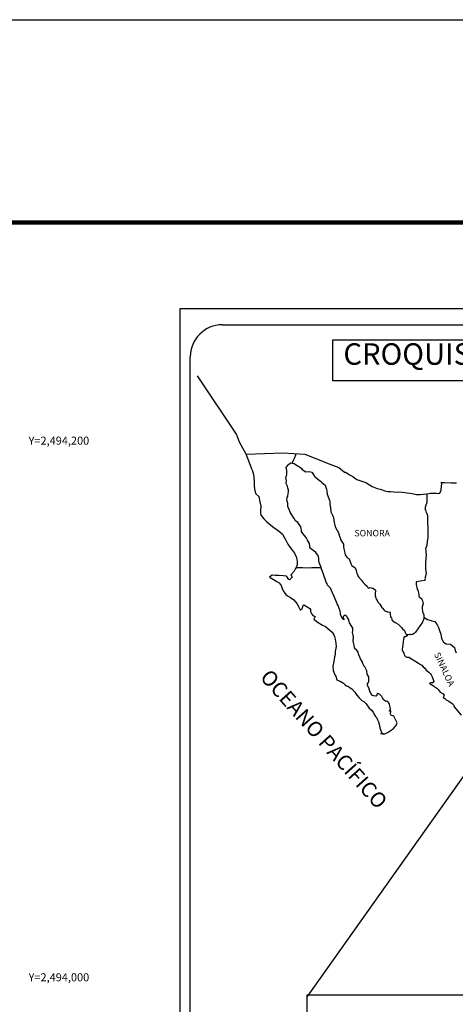
# Model space of a CAD drawing. Units: millimetres. Extents: x 421050 to 423450, y 2492557 to 2494357.
# Drawn here: x 422980 to 423142, y 2493990 to 2494357 of the extents above; entities that cross this region are included whole.
import ezdxf
from ezdxf.enums import TextEntityAlignment as Align

# ---------------------------------------------------------------- set-up
doc = ezdxf.new("R2010")
doc.units = ezdxf.units.MM
for name, color, linetype in [('CVL_RET_TX', 2, 'Continuous'), ('Lomo', 7, 'Continuous'), ('MARGEN', 7, 'Continuous'), ('VIAS', 8, 'Continuous')]:
    doc.layers.add(name, color=color, linetype=linetype)
doc.styles.add('MONOTXT4', font='MONOTXT4.shx')
doc.styles.add('ROMANS', font='ROMANS', dxfattribs={"height": 0.2})
picture_1 = doc.add_image_def('image4.jpg', size_in_pixel=(3477, 2832))

msp = doc.modelspace()

# ---------------------------------------------------------------- linework, layer by layer
at = {"layer": 'Lomo', "color": 7}
for p, q in [((423039.39, 2492651.56, 1.16), (423039.39, 2494249.19, 1.16)), ((423039.39, 2494249.19, 1.16), (423353.68, 2494249.19, 1.16)), ((423055.19, 2494243.21, 1.16), (423338.96, 2494243.21, 1.16)), ((423043.19, 2493814.61, 1.16), (423043.19, 2494231.21, 1.16))]:
    msp.add_line(p, q, dxfattribs=at)
at = {"layer": 'Lomo', "color": 5, "linetype": 'Continuous'}
for p, q in [((423066.23, 2494189.09, 1.16), (423066.72, 2494187.37, 1.16)), ((423078.97, 2494189.95, 1.16), (423079.75, 2494190.98, 1.16)), ((423079.21, 2494188.86, 1.16), (423078.97, 2494189.95, 1.16)), ((423079.17, 2494187.33, 1.16), (423079.21, 2494188.86, 1.16)), ((423079.75, 2494190.98, 1.16), (423080.58, 2494191.72, 1.16)), ((423080.58, 2494191.72, 1.16), (423082, 2494191.43, 1.16)), ((423082, 2494191.43, 1.16), (423083.23, 2494190.64, 1.16)), ((423083.23, 2494190.64, 1.16), (423083.96, 2494190.25, 1.16)), ((423083.96, 2494190.25, 1.16), (423084.7, 2494189.56, 1.16)), ((423084.7, 2494189.56, 1.16), (423084.99, 2494189.22, 1.16)), ((423084.99, 2494189.22, 1.16), (423086.32, 2494188.42, 1.16)), ((423086.32, 2494188.42, 1.16), (423087.54, 2494188.48, 1.16)), ((423087.54, 2494188.48, 1.16), (423088.52, 2494188.23, 1.16)), ((423088.52, 2494188.23, 1.16), (423089.45, 2494186.9, 1.16)), ((423066.72, 2494187.37, 1.16), (423066.92, 2494186.43, 1.16)), ((423066.92, 2494186.43, 1.16), (423067.02, 2494184.56, 1.16)), ((423067.02, 2494184.56, 1.16), (423067.02, 2494182.98, 1.16)), ((423078.87, 2494185.9, 1.16), (423078.97, 2494186.69, 1.16)), ((423078.92, 2494185.51, 1.16), (423078.87, 2494185.9, 1.16)), ((423079.07, 2494185.21, 1.16), (423078.92, 2494185.51, 1.16)), ((423078.97, 2494186.69, 1.16), (423079.17, 2494187.33, 1.16)), ((423079.02, 2494184.07, 1.16), (423079.07, 2494185.21, 1.16)), ((423079.07, 2494185.21, 1.16), (423079.07, 2494185.21, 1.16)), ((423089.45, 2494186.9, 1.16), (423089.7, 2494186.65, 1.16)), ((423089.7, 2494186.65, 1.16), (423090.68, 2494185.81, 1.16)), ((423090.68, 2494185.81, 1.16), (423091.22, 2494185.27, 1.16)), ((423091.22, 2494185.27, 1.16), (423092.15, 2494184.63, 1.16)), ((423092.15, 2494184.63, 1.16), (423092.25, 2494184.38, 1.16)), ((423067.02, 2494182.98, 1.16), (423067.22, 2494181.25, 1.16)), ((423067.22, 2494181.25, 1.16), (423067.66, 2494180.21, 1.16)), ((423079.46, 2494183.04, 1.16), (423079.02, 2494184.07, 1.16)), ((423079.56, 2494182.29, 1.16), (423079.46, 2494183.04, 1.16)), ((423079.81, 2494181.61, 1.16), (423079.56, 2494182.29, 1.16)), ((423079.71, 2494180.12, 1.16), (423079.86, 2494181.11, 1.16)), ((423079.86, 2494181.11, 1.16), (423079.81, 2494181.61, 1.16)), ((423092.25, 2494184.38, 1.16), (423093.47, 2494183.4, 1.16)), ((423093.47, 2494183.4, 1.16), (423093.97, 2494181.87, 1.16)), ((423093.97, 2494181.87, 1.16), (423094.17, 2494181.12, 1.16)), ((423094.17, 2494181.12, 1.16), (423094.27, 2494180.09, 1.16)), ((423067.66, 2494180.21, 1.16), (423068.74, 2494179.22, 1.16)), ((423068.74, 2494179.22, 1.16), (423069.18, 2494177.15, 1.16)), ((423069.18, 2494177.15, 1.16), (423069.48, 2494175.53, 1.16)), ((423079.23, 2494178.1, 1.16), (423079.32, 2494178.84, 1.16)), ((423079.28, 2494177.41, 1.16), (423079.23, 2494178.1, 1.16)), ((423079.52, 2494176.68, 1.16), (423079.28, 2494177.41, 1.16)), ((423079.32, 2494178.84, 1.16), (423079.52, 2494179.24, 1.16)), ((423079.52, 2494179.24, 1.16), (423079.57, 2494179.38, 1.16)), ((423079.57, 2494179.38, 1.16), (423079.71, 2494180.12, 1.16)), ((423094.27, 2494180.09, 1.16), (423094.85, 2494178.42, 1.16)), ((423094.85, 2494178.42, 1.16), (423095.1, 2494177.77, 1.16)), ((423095.1, 2494177.77, 1.16), (423095.2, 2494177.18, 1.16)), ((423095.2, 2494177.18, 1.16), (423095.3, 2494176.39, 1.16)), ((423069.43, 2494173.95, 1.16), (423069.38, 2494172.81, 1.16)), ((423069.48, 2494175.53, 1.16), (423069.43, 2494173.95, 1.16)), ((423079.57, 2494175.49, 1.16), (423079.52, 2494176.68, 1.16)), ((423080.06, 2494174.35, 1.16), (423079.57, 2494175.49, 1.16)), ((423080.41, 2494173.36, 1.16), (423080.06, 2494174.35, 1.16)), ((423095.3, 2494176.39, 1.16), (423095.5, 2494174.86, 1.16)), ((423095.5, 2494174.86, 1.16), (423095.65, 2494173.48, 1.16)), ((423095.65, 2494173.48, 1.16), (423095.99, 2494172.69, 1.16)), ((423069.38, 2494172.81, 1.16), (423069.63, 2494172.07, 1.16)), ((423069.63, 2494172.07, 1.16), (423070.61, 2494170.89, 1.16)), ((423070.61, 2494170.89, 1.16), (423071.74, 2494169.8, 1.16)), ((423080.8, 2494172.68, 1.16), (423080.41, 2494173.36, 1.16)), ((423081.93, 2494171, 1.16), (423080.8, 2494172.68, 1.16)), ((423082.42, 2494170.16, 1.16), (423081.93, 2494171, 1.16)), ((423083.35, 2494169.47, 1.16), (423082.42, 2494170.16, 1.16)), ((423095.99, 2494172.69, 1.16), (423096.28, 2494172.2, 1.16)), ((423096.28, 2494172.2, 1.16), (423096.63, 2494171.41, 1.16)), ((423096.63, 2494171.41, 1.16), (423096.78, 2494170.37, 1.16)), ((423096.78, 2494170.37, 1.16), (423096.93, 2494169.49, 1.16)), ((423071.74, 2494169.8, 1.16), (423073.07, 2494168.57, 1.16)), ((423073.07, 2494168.57, 1.16), (423074.44, 2494167.54, 1.16)), ((423074.44, 2494167.54, 1.16), (423075.42, 2494166.9, 1.16)), ((423075.42, 2494166.9, 1.16), (423076.65, 2494166.01, 1.16)), ((423084.39, 2494167.94, 1.16), (423083.35, 2494169.47, 1.16)), ((423084.69, 2494166.56, 1.16), (423084.39, 2494167.94, 1.16)), ((423084.53, 2494166.41, 1.16), (423084.69, 2494166.56, 1.16)), ((423084.88, 2494165.77, 1.16), (423084.53, 2494166.41, 1.16)), ((423096.93, 2494169.49, 1.16), (423097.12, 2494168.5, 1.16)), ((423097.12, 2494168.5, 1.16), (423097.42, 2494167.66, 1.16)), ((423097.42, 2494167.66, 1.16), (423097.81, 2494166.72, 1.16)), ((423097.81, 2494166.72, 1.16), (423098.06, 2494166.28, 1.16)), ((423098.06, 2494166.28, 1.16), (423098.4, 2494165.84, 1.16)), ((423076.65, 2494166.01, 1.16), (423077.53, 2494165.12, 1.16)), ((423077.53, 2494165.12, 1.16), (423078.37, 2494163.84, 1.16)), ((423078.37, 2494163.84, 1.16), (423078.86, 2494162.85, 1.16)), ((423078.86, 2494162.85, 1.16), (423079.55, 2494161.42, 1.16)), ((423085.62, 2494164.73, 1.16), (423084.88, 2494165.77, 1.16)), ((423086.4, 2494163.95, 1.16), (423085.62, 2494164.73, 1.16)), ((423086.94, 2494162.91, 1.16), (423086.4, 2494163.95, 1.16)), ((423087.63, 2494161.63, 1.16), (423086.94, 2494162.91, 1.16)), ((423098.4, 2494165.84, 1.16), (423098.6, 2494165.29, 1.16)), ((423098.6, 2494165.29, 1.16), (423098.89, 2494164.45, 1.16)), ((423098.89, 2494164.45, 1.16), (423099.09, 2494163.81, 1.16)), ((423099.09, 2494163.81, 1.16), (423099.34, 2494162.93, 1.16)), ((423099.34, 2494162.93, 1.16), (423100.32, 2494161.44, 1.16)), ((423079.55, 2494161.42, 1.16), (423080.43, 2494160.14, 1.16)), ((423080.43, 2494160.14, 1.16), (423081.31, 2494159.01, 1.16)), ((423081.31, 2494159.01, 1.16), (423082.05, 2494158.07, 1.16)), ((423087.82, 2494160.74, 1.16), (423087.63, 2494161.63, 1.16)), ((423087.78, 2494160.59, 1.16), (423087.82, 2494160.74, 1.16)), ((423087.83, 2494160.05, 1.16), (423087.78, 2494160.59, 1.16)), ((423088.66, 2494159.31, 1.16), (423087.83, 2494160.05, 1.16)), ((423089.25, 2494158.96, 1.16), (423088.66, 2494159.31, 1.16)), ((423089.99, 2494158.28, 1.16), (423089.25, 2494158.96, 1.16)), ((423100.32, 2494161.44, 1.16), (423100.32, 2494160.41, 1.16)), ((423100.32, 2494160.41, 1.16), (423100.42, 2494159.71, 1.16)), ((423100.42, 2494159.71, 1.16), (423100.81, 2494158.24, 1.16)), ((423082.05, 2494158.07, 1.16), (423082.78, 2494156.49, 1.16)), ((423082.78, 2494156.49, 1.16), (423083.03, 2494155.01, 1.16)), ((423090.67, 2494157.48, 1.16), (423089.99, 2494158.28, 1.16)), ((423091.07, 2494156.95, 1.16), (423090.67, 2494157.48, 1.16)), ((423091.21, 2494155.86, 1.16), (423091.07, 2494156.95, 1.16)), ((423091.12, 2494154.97, 1.16), (423091.21, 2494155.86, 1.16)), ((423100.81, 2494158.24, 1.16), (423100.81, 2494158.04, 1.16)), ((423100.81, 2494158.04, 1.16), (423101.01, 2494157.45, 1.16)), ((423101.01, 2494157.45, 1.16), (423101.55, 2494156.61, 1.16)), ((423101.55, 2494156.61, 1.16), (423101.65, 2494156.46, 1.16)), ((423101.65, 2494156.46, 1.16), (423102.44, 2494155.97, 1.16)), ((423102.44, 2494155.97, 1.16), (423103.08, 2494154.24, 1.16)), ((423082.45, 2494152.3, 1.16), (423081.96, 2494151.36, 1.16)), ((423082.84, 2494153.03, 1.16), (423082.45, 2494152.3, 1.16)), ((423083.04, 2494153.68, 1.16), (423082.84, 2494153.03, 1.16)), ((423083.03, 2494155.01, 1.16), (423083.04, 2494153.68, 1.16)), ((423091.46, 2494153.98, 1.16), (423091.12, 2494154.97, 1.16)), ((423091.9, 2494153.05, 1.16), (423091.46, 2494153.98, 1.16)), ((423092.25, 2494151.91, 1.16), (423091.9, 2494153.05, 1.16)), ((423092.84, 2494150.23, 1.16), (423092.25, 2494151.91, 1.16)), ((423103.08, 2494154.24, 1.16), (423103.51, 2494153.45, 1.16)), ((423103.51, 2494153.45, 1.16), (423104.7, 2494152.62, 1.16)), ((423104.7, 2494152.62, 1.16), (423105.04, 2494151.68, 1.16)), ((423105.04, 2494151.68, 1.16), (423105.19, 2494150.88, 1.16)), ((423073.68, 2494149.82, 1.16), (423072.8, 2494149.13, 1.16)), ((423072.8, 2494149.13, 1.16), (423073.05, 2494149.03, 1.16)), ((423073.05, 2494149.03, 1.16), (423074.22, 2494148.24, 1.16)), ((423074.81, 2494149.72, 1.16), (423073.68, 2494149.82, 1.16)), ((423074.22, 2494148.24, 1.16), (423075.45, 2494147.45, 1.16)), ((423076.23, 2494149.78, 1.16), (423074.81, 2494149.72, 1.16)), ((423078, 2494149.58, 1.16), (423076.23, 2494149.78, 1.16)), ((423079.12, 2494149.48, 1.16), (423078, 2494149.58, 1.16)), ((423079.56, 2494148.84, 1.16), (423079.12, 2494149.48, 1.16)), ((423079.61, 2494148.44, 1.16), (423079.56, 2494148.84, 1.16)), ((423080.16, 2494148.15, 1.16), (423079.61, 2494148.44, 1.16)), ((423081.23, 2494149.14, 1.16), (423080.16, 2494148.15, 1.16)), ((423080.94, 2494150.22, 1.16), (423080.74, 2494149.98, 1.16)), ((423080.74, 2494149.98, 1.16), (423081.23, 2494149.14, 1.16)), ((423081.96, 2494151.36, 1.16), (423080.94, 2494150.22, 1.16)), ((423093.19, 2494149.4, 1.16), (423092.84, 2494150.23, 1.16)), ((423093.48, 2494148.56, 1.16), (423093.19, 2494149.4, 1.16)), ((423093.93, 2494147.17, 1.16), (423093.48, 2494148.56, 1.16)), ((423105.19, 2494150.88, 1.16), (423105.48, 2494150.35, 1.16)), ((423105.48, 2494150.35, 1.16), (423105.73, 2494149.61, 1.16)), ((423105.73, 2494149.61, 1.16), (423105.97, 2494149.21, 1.16)), ((423105.97, 2494149.21, 1.16), (423106.91, 2494148.18, 1.16)), ((423106.91, 2494148.18, 1.16), (423107.69, 2494147.09, 1.16)), ((423075.45, 2494147.45, 1.16), (423076.29, 2494146.96, 1.16)), ((423076.29, 2494146.96, 1.16), (423077.12, 2494145.97, 1.16)), ((423077.12, 2494145.97, 1.16), (423077.51, 2494144.94, 1.16)), ((423077.51, 2494144.94, 1.16), (423077.86, 2494144, 1.16)), ((423093.97, 2494147.03, 1.16), (423093.93, 2494147.17, 1.16)), ((423094.27, 2494146.68, 1.16), (423093.97, 2494147.03, 1.16)), ((423094.42, 2494146.09, 1.16), (423094.27, 2494146.68, 1.16)), ((423095.44, 2494144.96, 1.16), (423094.42, 2494146.09, 1.16)), ((423097.46, 2494140.47, 1.16), (423095.44, 2494144.96, 1.16)), ((423107.69, 2494147.09, 1.16), (423108.33, 2494146.5, 1.16)), ((423108.33, 2494146.5, 1.16), (423109.17, 2494145.76, 1.16)), ((423109.17, 2494145.76, 1.16), (423109.56, 2494145.07, 1.16)), ((423109.56, 2494145.07, 1.16), (423110, 2494145.17, 1.16)), ((423110, 2494145.17, 1.16), (423110.29, 2494145.22, 1.16)), ((423110.29, 2494145.22, 1.16), (423110.64, 2494145.17, 1.16)), ((423110.64, 2494145.17, 1.16), (423111.18, 2494145.07, 1.16)), ((423111.18, 2494145.07, 1.16), (423111.42, 2494145.02, 1.16)), ((423111.42, 2494145.02, 1.16), (423112.25, 2494144.29, 1.16)), ((423112.25, 2494144.29, 1.16), (423112.2, 2494142.95, 1.16)), ((423077.86, 2494144, 1.16), (423078.84, 2494142.67, 1.16)), ((423078.84, 2494142.67, 1.16), (423079.42, 2494142.22, 1.16)), ((423079.42, 2494142.22, 1.16), (423080.55, 2494141.49, 1.16)), ((423080.55, 2494141.49, 1.16), (423081.83, 2494140.65, 1.16)), ((423081.83, 2494140.65, 1.16), (423082.96, 2494139.32, 1.16)), ((423097.61, 2494140.02, 1.16), (423097.46, 2494140.47, 1.16)), ((423112.2, 2494142.95, 1.16), (423112.2, 2494142.16, 1.16)), ((423112.2, 2494142.16, 1.16), (423112.55, 2494141.07, 1.16)), ((423112.55, 2494141.07, 1.16), (423112.7, 2494140.82, 1.16)), ((423112.7, 2494140.82, 1.16), (423113, 2494140.14, 1.16)), ((423082.96, 2494139.32, 1.16), (423083.55, 2494138.18, 1.16)), ((423083.55, 2494138.18, 1.16), (423083.89, 2494137.44, 1.16)), ((423083.89, 2494137.44, 1.16), (423084.23, 2494137, 1.16)), ((423084.23, 2494137, 1.16), (423084.29, 2494137, 1.16)), ((423084.29, 2494137, 1.16), (423084.87, 2494137.4, 1.16)), ((423084.87, 2494137.4, 1.16), (423085.02, 2494137.65, 1.16)), ((423085.02, 2494137.65, 1.16), (423085.12, 2494138.04, 1.16)), ((423085.12, 2494138.04, 1.16), (423085.31, 2494138.68, 1.16)), ((423085.31, 2494138.68, 1.16), (423085.71, 2494138.83, 1.16)), ((423085.71, 2494138.83, 1.16), (423086.54, 2494138.19, 1.16)), ((423086.54, 2494138.19, 1.16), (423087.03, 2494137.89, 1.16)), ((423087.03, 2494137.89, 1.16), (423087.76, 2494137.45, 1.16)), ((423087.76, 2494137.45, 1.16), (423088.01, 2494137.05, 1.16)), ((423088.01, 2494137.05, 1.16), (423088.01, 2494136.27, 1.16)), ((423097.86, 2494139.63, 1.16), (423097.61, 2494140.02, 1.16)), ((423098, 2494139.24, 1.16), (423097.86, 2494139.63, 1.16)), ((423098.35, 2494138.55, 1.16), (423098, 2494139.24, 1.16)), ((423098.49, 2494138.2, 1.16), (423098.35, 2494138.55, 1.16)), ((423098.88, 2494137.12, 1.16), (423098.49, 2494138.2, 1.16)), ((423099.09, 2494136.57, 1.16), (423098.88, 2494137.12, 1.16)), ((423113, 2494140.14, 1.16), (423113.19, 2494139.79, 1.16)), ((423113.19, 2494139.79, 1.16), (423113.92, 2494139, 1.16)), ((423113.92, 2494139, 1.16), (423114.66, 2494137.87, 1.16)), ((423114.66, 2494137.87, 1.16), (423114.96, 2494137.52, 1.16)), ((423114.96, 2494137.52, 1.16), (423115.55, 2494136.83, 1.16)), ((423115.55, 2494136.83, 1.16), (423115.69, 2494136.74, 1.16)), ((423088.01, 2494136.27, 1.16), (423088.5, 2494135.33, 1.16)), ((423088.5, 2494135.33, 1.16), (423088.89, 2494134.84, 1.16)), ((423088.89, 2494134.84, 1.16), (423089.73, 2494134.49, 1.16)), ((423089.73, 2494134.49, 1.16), (423089.34, 2494133.5, 1.16)), ((423089.34, 2494133.5, 1.16), (423089.39, 2494133.3, 1.16)), ((423089.39, 2494133.3, 1.16), (423090.91, 2494132.17, 1.16)), ((423099.23, 2494135.68, 1.16), (423099.09, 2494136.57, 1.16)), ((423099.18, 2494135.19, 1.16), (423099.23, 2494135.68, 1.16)), ((423099.43, 2494134.55, 1.16), (423099.18, 2494135.19, 1.16)), ((423099.97, 2494133.76, 1.16), (423099.43, 2494134.55, 1.16)), ((423100.07, 2494133.47, 1.16), (423099.97, 2494133.76, 1.16)), ((423100.17, 2494133.37, 1.16), (423100.07, 2494133.47, 1.16)), ((423100.41, 2494133.32, 1.16), (423100.17, 2494133.37, 1.16)), ((423100.41, 2494134.6, 1.16), (423100.22, 2494134.35, 1.16)), ((423100.22, 2494134.35, 1.16), (423100.22, 2494134.15, 1.16)), ((423100.22, 2494134.15, 1.16), (423100.56, 2494133.37, 1.16)), ((423100.56, 2494134.7, 1.16), (423100.41, 2494134.6, 1.16)), ((423100.56, 2494133.37, 1.16), (423100.41, 2494133.32, 1.16)), ((423100.41, 2494133.32, 1.16), (423100.41, 2494133.32, 1.16)), ((423100.65, 2494134.8, 1.16), (423100.56, 2494134.7, 1.16)), ((423100.8, 2494134.84, 1.16), (423100.65, 2494134.8, 1.16)), ((423100.9, 2494134.9, 1.16), (423100.8, 2494134.84, 1.16)), ((423101.54, 2494134.5, 1.16), (423100.9, 2494134.9, 1.16)), ((423101.78, 2494134.16, 1.16), (423101.54, 2494134.5, 1.16)), ((423102.22, 2494133.51, 1.16), (423101.78, 2494134.16, 1.16)), ((423102.47, 2494132.58, 1.16), (423102.22, 2494133.51, 1.16)), ((423115.69, 2494136.74, 1.16), (423115.69, 2494136.68, 1.16)), ((423115.69, 2494136.68, 1.16), (423115.79, 2494136.59, 1.16)), ((423115.79, 2494136.59, 1.16), (423116.03, 2494136.44, 1.16)), ((423116.03, 2494136.44, 1.16), (423116.18, 2494136.39, 1.16)), ((423116.18, 2494136.39, 1.16), (423116.48, 2494136.34, 1.16)), ((423116.48, 2494136.34, 1.16), (423116.77, 2494136.15, 1.16)), ((423116.77, 2494136.15, 1.16), (423116.82, 2494136.15, 1.16)), ((423116.82, 2494136.15, 1.16), (423116.77, 2494136.05, 1.16)), ((423116.77, 2494136.05, 1.16), (423116.82, 2494136.09, 1.16)), ((423116.82, 2494136.09, 1.16), (423116.97, 2494136.25, 1.16)), ((423116.97, 2494136.25, 1.16), (423117.9, 2494136.09, 1.16)), ((423117.8, 2494135.9, 1.16), (423117.75, 2494135.06, 1.16)), ((423117.75, 2494135.06, 1.16), (423117.86, 2494134.62, 1.16)), ((423117.9, 2494136.09, 1.16), (423117.8, 2494135.9, 1.16)), ((423117.86, 2494134.62, 1.16), (423117.9, 2494134.32, 1.16)), ((423117.9, 2494134.32, 1.16), (423117.9, 2494134.32, 1.16)), ((423117.9, 2494134.32, 1.16), (423118.24, 2494133.88, 1.16)), ((423118.24, 2494133.88, 1.16), (423118.29, 2494133.83, 1.16)), ((423118.29, 2494133.83, 1.16), (423118.35, 2494133.63, 1.16)), ((423118.35, 2494133.63, 1.16), (423118.44, 2494133.09, 1.16)), ((423090.91, 2494132.17, 1.16), (423092.57, 2494131.29, 1.16)), ((423092.57, 2494131.29, 1.16), (423093.6, 2494130.69, 1.16)), ((423093.6, 2494130.69, 1.16), (423094.63, 2494129.9, 1.16)), ((423094.63, 2494129.9, 1.16), (423095.18, 2494129.46, 1.16)), ((423095.18, 2494129.46, 1.16), (423096.11, 2494128.57, 1.16)), ((423102.57, 2494132.14, 1.16), (423102.47, 2494132.58, 1.16)), ((423103.5, 2494130.7, 1.16), (423102.57, 2494132.14, 1.16)), ((423103.8, 2494130.06, 1.16), (423103.5, 2494130.7, 1.16)), ((423103.8, 2494129.23, 1.16), (423103.8, 2494130.06, 1.16)), ((423118.44, 2494133.09, 1.16), (423118.64, 2494132.94, 1.16)), ((423118.64, 2494132.94, 1.16), (423119.62, 2494132.25, 1.16)), ((423119.62, 2494132.25, 1.16), (423119.91, 2494132.15, 1.16)), ((423119.91, 2494132.15, 1.16), (423120.74, 2494131.56, 1.16)), ((423120.74, 2494131.56, 1.16), (423121.14, 2494131.21, 1.16)), ((423121.14, 2494131.21, 1.16), (423122.17, 2494130.18, 1.16)), ((423122.17, 2494130.18, 1.16), (423122.42, 2494129.88, 1.16)), ((423122.42, 2494129.88, 1.16), (423123.06, 2494129.29, 1.16)), ((423096.11, 2494128.57, 1.16), (423096.75, 2494127.69, 1.16)), ((423096.75, 2494127.69, 1.16), (423096.99, 2494126.95, 1.16)), ((423096.99, 2494126.95, 1.16), (423097.29, 2494125.96, 1.16)), ((423097.29, 2494125.96, 1.16), (423097.49, 2494124.48, 1.16)), ((423103.75, 2494128.53, 1.16), (423103.8, 2494129.23, 1.16)), ((423104, 2494127.55, 1.16), (423103.75, 2494128.53, 1.16)), ((423103.9, 2494126.01, 1.16), (423104.05, 2494126.41, 1.16)), ((423104, 2494125.38, 1.16), (423103.9, 2494126.01, 1.16)), ((423104.09, 2494126.9, 1.16), (423104, 2494127.55, 1.16)), ((423104.05, 2494126.41, 1.16), (423104.09, 2494126.9, 1.16)), ((423122.71, 2494125.99, 1.16), (423122.67, 2494125, 1.16)), ((423122.81, 2494126.68, 1.16), (423122.71, 2494125.99, 1.16)), ((423123.01, 2494126.83, 1.16), (423122.81, 2494126.68, 1.16)), ((423123.45, 2494126.92, 1.16), (423123.01, 2494126.83, 1.16)), ((423123.06, 2494129.29, 1.16), (423123.35, 2494128.55, 1.16)), ((423123.35, 2494128.55, 1.16), (423123.79, 2494127.81, 1.16)), ((423123.69, 2494127.08, 1.16), (423123.45, 2494126.92, 1.16)), ((423123.84, 2494127.08, 1.16), (423123.69, 2494127.08, 1.16)), ((423123.79, 2494127.81, 1.16), (423124.08, 2494127.37, 1.16)), ((423124.08, 2494127.27, 1.16), (423123.84, 2494127.08, 1.16)), ((423124.08, 2494127.37, 1.16), (423124.08, 2494127.27, 1.16)), ((423097.58, 2494123.24, 1.16), (423097.24, 2494121.42, 1.16)), ((423097.49, 2494124.48, 1.16), (423097.58, 2494123.24, 1.16)), ((423104.05, 2494124.73, 1.16), (423104, 2494125.38, 1.16)), ((423104.29, 2494123.75, 1.16), (423104.05, 2494124.73, 1.16)), ((423104.5, 2494122.81, 1.16), (423104.29, 2494123.75, 1.16)), ((423104.78, 2494122.32, 1.16), (423104.5, 2494122.81, 1.16)), ((423105.18, 2494122.02, 1.16), (423104.78, 2494122.32, 1.16)), ((423122.42, 2494123.02, 1.16), (423122.23, 2494122.28, 1.16)), ((423122.23, 2494122.28, 1.16), (423122.28, 2494122.08, 1.16)), ((423122.47, 2494123.86, 1.16), (423122.42, 2494123.02, 1.16)), ((423122.67, 2494125, 1.16), (423122.47, 2494123.86, 1.16)), ((423096.81, 2494118.46, 1.16), (423096.32, 2494115.84, 1.16)), ((423096.95, 2494119.39, 1.16), (423096.81, 2494118.46, 1.16)), ((423097.2, 2494120.34, 1.16), (423096.95, 2494119.39, 1.16)), ((423097.24, 2494121.42, 1.16), (423097.2, 2494120.34, 1.16)), ((423105.77, 2494121.18, 1.16), (423105.18, 2494122.02, 1.16)), ((423105.92, 2494120.44, 1.16), (423105.77, 2494121.18, 1.16)), ((423106.41, 2494119.31, 1.16), (423105.92, 2494120.44, 1.16)), ((423106.71, 2494118.66, 1.16), (423106.41, 2494119.31, 1.16)), ((423107.29, 2494117.63, 1.16), (423106.71, 2494118.66, 1.16)), ((423122.28, 2494122.08, 1.16), (423122.53, 2494121.4, 1.16)), ((423122.53, 2494121.4, 1.16), (423122.63, 2494121.2, 1.16)), ((423122.63, 2494121.2, 1.16), (423122.82, 2494120.85, 1.16)), ((423122.82, 2494120.85, 1.16), (423122.97, 2494120.41, 1.16)), ((423122.97, 2494120.41, 1.16), (423123.07, 2494119.97, 1.16)), ((423123.07, 2494119.97, 1.16), (423123.46, 2494119.52, 1.16)), ((423123.46, 2494119.52, 1.16), (423124, 2494119.27, 1.16)), ((423124, 2494119.27, 1.16), (423124.68, 2494119.27, 1.16)), ((423124.68, 2494119.27, 1.16), (423128.37, 2494117.11, 1.16)), ((423096.32, 2494115.84, 1.16), (423096.47, 2494114.36, 1.16)), ((423107.54, 2494116.99, 1.16), (423107.29, 2494117.63, 1.16)), ((423107.79, 2494116.5, 1.16), (423107.54, 2494116.99, 1.16)), ((423107.88, 2494116.25, 1.16), (423107.79, 2494116.5, 1.16)), ((423107.98, 2494116.1, 1.16), (423107.88, 2494116.25, 1.16)), ((423107.98, 2494116.1, 1.16), (423107.98, 2494116.1, 1.16)), ((423108.33, 2494115.71, 1.16), (423107.98, 2494116.1, 1.16)), ((423108.62, 2494115.16, 1.16), (423108.33, 2494115.71, 1.16)), ((423109.07, 2494114.18, 1.16), (423108.62, 2494115.16, 1.16)), ((423128.37, 2494117.11, 1.16), (423129.05, 2494116.61, 1.16)), ((423129.05, 2494116.61, 1.16), (423129.64, 2494116.27, 1.16)), ((423129.64, 2494116.27, 1.16), (423130.08, 2494115.68, 1.16)), ((423130.08, 2494115.68, 1.16), (423130.57, 2494115.29, 1.16)), ((423130.57, 2494115.29, 1.16), (423131.21, 2494114.45, 1.16)), ((423096.47, 2494114.36, 1.16), (423097.16, 2494112.69, 1.16)), ((423097.16, 2494112.69, 1.16), (423097.45, 2494112.19, 1.16)), ((423097.45, 2494112.19, 1.16), (423097.9, 2494110.81, 1.16)), ((423109.21, 2494113, 1.16), (423109.07, 2494114.18, 1.16)), ((423109.75, 2494111.96, 1.16), (423109.21, 2494113, 1.16)), ((423109.85, 2494111.57, 1.16), (423109.75, 2494111.96, 1.16)), ((423109.8, 2494110.62, 1.16), (423109.85, 2494111.26, 1.16)), ((423109.85, 2494111.26, 1.16), (423109.85, 2494111.57, 1.16)), ((423131.21, 2494114.45, 1.16), (423132.24, 2494113.66, 1.16)), ((423132.24, 2494113.66, 1.16), (423132.68, 2494113.27, 1.16)), ((423132.68, 2494113.27, 1.16), (423133.03, 2494112.72, 1.16)), ((423133.03, 2494112.72, 1.16), (423133.42, 2494112.03, 1.16)), ((423133.42, 2494112.03, 1.16), (423133.61, 2494111.59, 1.16)), ((423133.61, 2494111.59, 1.16), (423134.1, 2494110.4, 1.16)), ((423097.9, 2494110.81, 1.16), (423098.34, 2494110.56, 1.16)), ((423098.34, 2494110.56, 1.16), (423099.13, 2494110.32, 1.16)), ((423099.13, 2494110.32, 1.16), (423100.4, 2494109.58, 1.16)), ((423100.4, 2494109.58, 1.16), (423100.99, 2494108.99, 1.16)), ((423100.99, 2494108.99, 1.16), (423101.43, 2494108.64, 1.16)), ((423101.43, 2494108.64, 1.16), (423101.92, 2494108.45, 1.16)), ((423101.92, 2494108.45, 1.16), (423101.92, 2494108.45, 1.16)), ((423101.92, 2494108.45, 1.16), (423102.76, 2494108, 1.16)), ((423102.76, 2494108, 1.16), (423103.53, 2494107.41, 1.16)), ((423109.27, 2494109.24, 1.16), (423109.31, 2494109.29, 1.16)), ((423109.27, 2494108.8, 1.16), (423109.27, 2494109.24, 1.16)), ((423109.95, 2494107.67, 1.16), (423109.27, 2494108.8, 1.16)), ((423109.31, 2494109.29, 1.16), (423109.36, 2494109.4, 1.16)), ((423109.36, 2494109.4, 1.16), (423109.61, 2494109.74, 1.16)), ((423109.61, 2494109.74, 1.16), (423109.76, 2494110.18, 1.16)), ((423109.76, 2494110.18, 1.16), (423109.8, 2494110.62, 1.16)), ((423109.95, 2494107.32, 1.16), (423109.95, 2494107.67, 1.16)), ((423133.08, 2494109.76, 1.16), (423132.44, 2494109.56, 1.16)), ((423132.44, 2494109.56, 1.16), (423133.03, 2494109.17, 1.16)), ((423133.03, 2494109.17, 1.16), (423133.37, 2494109.02, 1.16)), ((423133.37, 2494109.76, 1.16), (423133.08, 2494109.76, 1.16)), ((423133.57, 2494109.76, 1.16), (423133.37, 2494109.76, 1.16)), ((423133.37, 2494109.02, 1.16), (423133.96, 2494108.58, 1.16)), ((423133.67, 2494109.76, 1.16), (423133.57, 2494109.76, 1.16)), ((423134.1, 2494110.4, 1.16), (423133.67, 2494109.76, 1.16)), ((423133.96, 2494108.58, 1.16), (423134.35, 2494108.23, 1.16)), ((423134.1, 2494110.4, 1.16), (423134.1, 2494110.4, 1.16)), ((423134.35, 2494108.23, 1.16), (423134.8, 2494107.94, 1.16)), ((423134.8, 2494107.94, 1.16), (423135.19, 2494107.74, 1.16)), ((423135.19, 2494107.74, 1.16), (423135.73, 2494107.2, 1.16)), ((423103.53, 2494107.41, 1.16), (423104.52, 2494106.23, 1.16)), ((423104.52, 2494106.23, 1.16), (423105.3, 2494105.14, 1.16)), ((423105.3, 2494105.14, 1.16), (423106.19, 2494104.15, 1.16)), ((423106.19, 2494104.15, 1.16), (423107.22, 2494103.17, 1.16)), ((423110.11, 2494107.02, 1.16), (423109.95, 2494107.32, 1.16)), ((423110.2, 2494106.63, 1.16), (423110.11, 2494107.02, 1.16)), ((423110.6, 2494105.74, 1.16), (423110.2, 2494106.63, 1.16)), ((423111.14, 2494105.05, 1.16), (423110.6, 2494105.74, 1.16)), ((423111.58, 2494104.95, 1.16), (423111.14, 2494105.05, 1.16)), ((423112.41, 2494104.81, 1.16), (423111.58, 2494104.95, 1.16)), ((423112.7, 2494104.95, 1.16), (423112.41, 2494104.81, 1.16)), ((423112.75, 2494105, 1.16), (423112.7, 2494104.95, 1.16)), ((423112.85, 2494105.25, 1.16), (423112.75, 2494105, 1.16)), ((423112.95, 2494105.65, 1.16), (423112.85, 2494105.25, 1.16)), ((423113.1, 2494105.75, 1.16), (423112.95, 2494105.65, 1.16)), ((423113.19, 2494105.75, 1.16), (423113.1, 2494105.75, 1.16)), ((423113.44, 2494105.69, 1.16), (423113.19, 2494105.75, 1.16)), ((423113.49, 2494105.65, 1.16), (423113.44, 2494105.69, 1.16)), ((423113.74, 2494105.54, 1.16), (423113.49, 2494105.65, 1.16)), ((423113.78, 2494105.5, 1.16), (423113.74, 2494105.54, 1.16)), ((423114.71, 2494104.66, 1.16), (423113.78, 2494105.5, 1.16)), ((423114.96, 2494104.12, 1.16), (423114.71, 2494104.66, 1.16)), ((423115.11, 2494103.72, 1.16), (423114.96, 2494104.12, 1.16)), ((423135.73, 2494107.2, 1.16), (423136.42, 2494106.31, 1.16)), ((423136.42, 2494106.31, 1.16), (423137.49, 2494105.62, 1.16)), ((423137.49, 2494105.62, 1.16), (423137.89, 2494104.98, 1.16)), ((423137.84, 2494104.83, 1.16), (423137.5, 2494104.29, 1.16)), ((423137.5, 2494104.29, 1.16), (423138.18, 2494103.84, 1.16)), ((423137.89, 2494104.98, 1.16), (423137.84, 2494104.83, 1.16)), ((423138.18, 2494103.84, 1.16), (423138.67, 2494103.45, 1.16)), ((423107.22, 2494103.17, 1.16), (423107.96, 2494102.73, 1.16)), ((423107.96, 2494102.73, 1.16), (423108.84, 2494101.89, 1.16)), ((423108.84, 2494101.89, 1.16), (423109.92, 2494100.26, 1.16)), ((423109.92, 2494100.26, 1.16), (423110.7, 2494099.67, 1.16)), ((423115.25, 2494103.43, 1.16), (423115.11, 2494103.72, 1.16)), ((423115.6, 2494103.13, 1.16), (423115.25, 2494103.43, 1.16)), ((423116.19, 2494102.84, 1.16), (423115.6, 2494103.13, 1.16)), ((423116.52, 2494102.88, 1.16), (423116.19, 2494102.84, 1.16)), ((423116.92, 2494102.63, 1.16), (423116.52, 2494102.88, 1.16)), ((423117.16, 2494102.39, 1.16), (423116.92, 2494102.63, 1.16)), ((423117.36, 2494102.05, 1.16), (423117.16, 2494102.39, 1.16)), ((423117.51, 2494101.61, 1.16), (423117.36, 2494102.05, 1.16)), ((423117.61, 2494101.21, 1.16), (423117.51, 2494101.61, 1.16)), ((423117.71, 2494100.71, 1.16), (423117.61, 2494101.21, 1.16)), ((423117.86, 2494100.07, 1.16), (423117.71, 2494100.71, 1.16)), ((423138.67, 2494103.45, 1.16), (423139.61, 2494102.9, 1.16)), ((423139.61, 2494102.9, 1.16), (423140.54, 2494102.32, 1.16)), ((423140.54, 2494102.32, 1.16), (423141.32, 2494101.77, 1.16)), ((423141.32, 2494101.77, 1.16), (423141.47, 2494101.28, 1.16)), ((423141.47, 2494101.28, 1.16), (423141.47, 2494100.98, 1.16)), ((423141.47, 2494100.98, 1.16), (423141.62, 2494100.79, 1.16)), ((423141.62, 2494100.79, 1.16), (423144.26, 2494097.68, 1.16)), ((423110.7, 2494099.67, 1.16), (423111.44, 2494098.83, 1.16)), ((423111.44, 2494098.83, 1.16), (423111.73, 2494098.14, 1.16)), ((423111.73, 2494098.14, 1.16), (423112.32, 2494097.16, 1.16)), ((423112.32, 2494097.16, 1.16), (423112.77, 2494096.67, 1.16)), ((423112.77, 2494096.67, 1.16), (423113.06, 2494095.97, 1.16)), ((423117.56, 2494099.23, 1.16), (423117.86, 2494100.07, 1.16)), ((423117.96, 2494099.28, 1.16), (423117.56, 2494099.23, 1.16)), ((423117.81, 2494098.25, 1.16), (423117.91, 2494098.54, 1.16)), ((423118.01, 2494097.76, 1.16), (423117.81, 2494098.25, 1.16)), ((423117.91, 2494098.54, 1.16), (423117.96, 2494098.84, 1.16)), ((423117.96, 2494098.84, 1.16), (423117.96, 2494099.28, 1.16)), ((423118.3, 2494097.51, 1.16), (423118.01, 2494097.76, 1.16)), ((423118.79, 2494097.41, 1.16), (423118.3, 2494097.51, 1.16)), ((423119.19, 2494097.26, 1.16), (423118.79, 2494097.41, 1.16)), ((423120.36, 2494094.89, 1.16), (423119.19, 2494097.26, 1.16)), ((423113.06, 2494095.97, 1.16), (423113.45, 2494095.18, 1.16)), ((423113.45, 2494095.18, 1.16), (423113.65, 2494094.34, 1.16)), ((423113.65, 2494094.34, 1.16), (423113.9, 2494092.96, 1.16)), ((423113.9, 2494092.96, 1.16), (423114.34, 2494091.83, 1.16)), ((423118.65, 2494092.47, 1.16), (423119.04, 2494092.77, 1.16)), ((423119.04, 2494092.77, 1.16), (423119.68, 2494093.41, 1.16)), ((423119.68, 2494093.41, 1.16), (423119.92, 2494093.71, 1.16)), ((423119.92, 2494093.71, 1.16), (423120.27, 2494094.3, 1.16)), ((423120.27, 2494094.3, 1.16), (423120.31, 2494094.6, 1.16)), ((423120.31, 2494094.6, 1.16), (423120.36, 2494094.89, 1.16)), ((423114.34, 2494091.83, 1.16), (423114.64, 2494091.14, 1.16)), ((423114.88, 2494090.65, 1.16), (423114.34, 2494090.89, 1.16)), ((423114.34, 2494090.89, 1.16), (423114.54, 2494090.79, 1.16)), ((423114.54, 2494090.79, 1.16), (423114.68, 2494090.89, 1.16)), ((423114.64, 2494091.14, 1.16), (423114.88, 2494090.65, 1.16)), ((423114.68, 2494090.89, 1.16), (423114.93, 2494090.94, 1.16)), ((423114.93, 2494090.94, 1.16), (423115.32, 2494090.6, 1.16)), ((423115.32, 2494090.6, 1.16), (423115.52, 2494090.75, 1.16)), ((423115.52, 2494090.75, 1.16), (423115.77, 2494090.79, 1.16)), ((423115.77, 2494090.79, 1.16), (423116.05, 2494090.85, 1.16)), ((423116.05, 2494090.85, 1.16), (423116.3, 2494090.99, 1.16)), ((423116.3, 2494090.99, 1.16), (423116.59, 2494091.14, 1.16)), ((423116.59, 2494091.14, 1.16), (423116.79, 2494091.29, 1.16)), ((423116.79, 2494091.29, 1.16), (423117.04, 2494091.39, 1.16)), ((423117.04, 2494091.39, 1.16), (423117.38, 2494091.63, 1.16)), ((423117.38, 2494091.63, 1.16), (423117.72, 2494091.88, 1.16)), ((423117.72, 2494091.88, 1.16), (423118.11, 2494092.08, 1.16)), ((423118.11, 2494092.08, 1.16), (423118.41, 2494092.28, 1.16)), ((423118.41, 2494092.28, 1.16), (423118.65, 2494092.47, 1.16))]:
    msp.add_line(p, q, dxfattribs=at)
at = {"layer": 'Lomo'}
msp.add_line((423153.02, 2494086.17, 1.16), (423086.8, 2493992.84), dxfattribs=at)
at = {"layer": 'Lomo', "color": 7, "elevation": 1.16}
msp.add_lwpolyline([(423096.33, 2494237.62), (423096.33, 2494237.62), (423280.71, 2494237.62), (423280.71, 2494237.62), (423280.71, 2494222.31), (423280.71, 2494222.31), (423096.33, 2494222.31), (423096.33, 2494222.31)], close=True, dxfattribs=at)
at = {"layer": 'Lomo', "color": 7, "linetype": 'Continuous', "elevation": 1.16}
for points in [[(423064.03, 2494194.99), (423061.57, 2494199.38), (423060.41, 2494202.39), (423045.89, 2494224.17)], [(423066.23, 2494189.09), (423064.03, 2494194.99), (423077.66, 2494195.47), (423085.92, 2494194.99), (423095.65, 2494191.1), (423098.66, 2494189.97)], [(423081.24, 2494191.59), (423081.69, 2494192.72), (423082.23, 2494193.71), (423082.55, 2494194.77), (423082.62, 2494195.16)], [(423098.66, 2494189.97), (423100.67, 2494188.24), (423101.16, 2494188.24), (423102.09, 2494187.65), (423102.78, 2494187.11), (423103.81, 2494186.61), (423104.94, 2494185.73), (423105.38, 2494185.49), (423106.85, 2494184.99), (423108.72, 2494184.45), (423110.09, 2494183.56), (423111.07, 2494182.97), (423112.93, 2494182.13), (423114.01, 2494181.89), (423116.11, 2494181.2), (423116.95, 2494181.05), (423117.93, 2494181), (423120.38, 2494180.86), (423121.01, 2494180.96), (423122.24, 2494180.76), (423123.27, 2494180.66), (423125.97, 2494180.32), (423127.59, 2494179.98), (423128.96, 2494179.93), (423130.08, 2494180.08), (423131.45, 2494180.18), (423132.83, 2494180.38), (423134.54, 2494180.43), (423134.88, 2494180.38), (423135.67, 2494180.28), (423136.25, 2494180.48), (423136.85, 2494181.51), (423136.85, 2494181.76), (423136.99, 2494183.98), (423137.18, 2494184.33), (423136.64, 2494184.42), (423138.06, 2494184.38), (423140.51, 2494184.33), (423142.47, 2494184.28)], [(423131.41, 2494180.17), (423131.42, 2494177.23), (423131.32, 2494176.53), (423131.03, 2494175.9), (423130.68, 2494174.61), (423130.89, 2494174.17), (423131.18, 2494173.24), (423131.27, 2494173.09), (423131.57, 2494172.44), (423131.72, 2494172.25), (423131.72, 2494171.61), (423131.72, 2494171.11), (423131.67, 2494169.83), (423131.72, 2494168.85), (423131.82, 2494168.05), (423131.77, 2494166.58), (423131.77, 2494165.1), (423131.83, 2494163.82), (423131.63, 2494162.58), (423131.48, 2494160.96), (423130.99, 2494159.63), (423131.13, 2494158.89), (423131.13, 2494158.3), (423131.19, 2494157.5), (423131.05, 2494156.08), (423130.9, 2494154.5), (423130.99, 2494152.28), (423131.19, 2494150.31), (423130.8, 2494149.13), (423130.75, 2494147.85), (423127.46, 2494147.41), (423127.46, 2494146.42), (423127.86, 2494144.7), (423128.1, 2494144.25), (423128.3, 2494143.22), (423128.45, 2494142.52), (423128.5, 2494142.13), (423128.6, 2494141.83), (423128.99, 2494141.59), (423129.53, 2494141.05), (423129.63, 2494140.75), (423129.88, 2494140.26), (423130.02, 2494139.17), (423129.92, 2494138.77), (423129.73, 2494138.09), (423129.68, 2494137.44), (423129.88, 2494136.26), (423130.08, 2494135.67), (423130.32, 2494135.03), (423130.37, 2494134.59), (423130.32, 2494134), (423130.27, 2494133.65), (423130.08, 2494133.01), (423129.88, 2494132.46), (423129.78, 2494132.32), (423127.24, 2494128.57), (423126.94, 2494128.38), (423126.69, 2494128.18), (423126.11, 2494127.79), (423125.66, 2494127.64), (423125.47, 2494127.74), (423125.07, 2494127.74), (423124.58, 2494127.59), (423123.88, 2494127.67)], [(423082.71, 2494152.69), (423084.03, 2494152.69), (423085.05, 2494152.69), (423086.53, 2494152.54), (423088.58, 2494152.69), (423090.34, 2494152.69), (423091.45, 2494152.67), (423092.06, 2494152.53)], [(423130.34, 2494134.2), (423131.75, 2494133.3), (423132.53, 2494133.06), (423133.27, 2494132.85), (423134.45, 2494132.66), (423135.29, 2494131.38), (423135.82, 2494130.34), (423136.22, 2494129.21), (423136.62, 2494127.88), (423136.96, 2494126.24), (423137.65, 2494124.91), (423138.63, 2494124.32), (423140.3, 2494124.12), (423141.72, 2494122.94), (423142.07, 2494121.8), (423142.41, 2494120.96)]]:
    msp.add_lwpolyline(points, dxfattribs=at)
at = {"layer": 'Lomo', "color": 7}
msp.add_arc((423055.19, 2494231.21, 1.16), 12, 90, 180, dxfattribs=at)
at = {"layer": 'MARGEN', "color": 255, "linetype": 'Continuous', "elevation": 2.32}
msp.add_lwpolyline([(421050.49, 2494356.89), (423450.49, 2494356.89), (423450.49, 2492556.89), (421050.49, 2492556.89)], close=True, dxfattribs=at)
at = {"layer": 'MARGEN', "color": 7, "linetype": 'Continuous', "const_width": 1.6}
msp.add_lwpolyline([(421115.45, 2494281.29), (423367.3, 2494281.29)], dxfattribs=at)

# ---------------------------------------------------------------- texts
at = {"layer": 'CVL_RET_TX', "color": 0, "style": 'MONOTXT4'}
for s, p in [('Y=2,494,200', (423005.47, 2494200)), ('Y=2,494,000', (423005.47, 2494000))]:
    msp.add_text(s, height=3, dxfattribs=at).set_placement(p, align=Align.MIDDLE_RIGHT)
at = {"layer": 'Lomo', "color": 7, "style": 'ROMANS'}
msp.add_text('SONORA', height=2.4, dxfattribs=at).set_placement((423104.42, 2494164.34, 1.16))
msp.add_text('SINALOA', height=2.4, rotation=295.0046, dxfattribs=at).set_placement((423134.06, 2494120.41, 1.16))
at = {"layer": 'Lomo', "color": 7, "insert": (423100.3, 2494236.28, 1.16), "char_height": 8, "width": 210.5931, "attachment_point": 1, "style": 'ROMANS'}
msp.add_mtext('\\fArial|b0|i0|c0|p34;CROQUIS DE LOCALIZACIÓN S/E', dxfattribs=at)
at = {"layer": 'Lomo', "color": 7, "insert": (423095.14, 2494090.65, 1.16), "char_height": 5.6, "width": 87.9267, "attachment_point": 2, "rotation": 311.7786, "style": 'ROMANS'}
msp.add_mtext('\\fArial|b0|i0|c0|p34;OCEANO PACÍFICO', dxfattribs=at)

# ---------------------------------------------------------------- referenced raster images: frames only (the image files are external)
at = {"layer": 'VIAS'}
image = msp.add_image(picture_1, insert=(423086.8, 2493808.64), size_in_units=(226.94, 184.84), dxfattribs=at)
image.dxf.flags = 7

doc.saveas('drawing.dxf')
